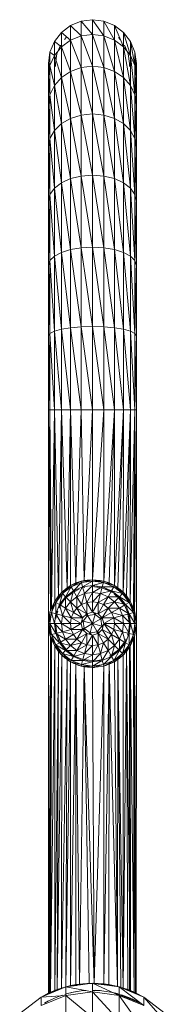
# Model space of a CAD drawing. Units: inches. Extents: x 1 to 6721, y 0 to 4752.
# Drawn here: x 1832 to 1894, y 2666 to 3087 of the extents above; entities that cross this region are included whole.
import ezdxf

# ---------------------------------------------------------------- set-up
doc = ezdxf.new("R2010")
doc.units = ezdxf.units.IN
doc.header["$MEASUREMENT"] = 0

# ---------------------------------------------------------------- blocks, each defined once
blk = doc.blocks.new('59_DWG-536969-Level 1')
at = {"lineweight": 9}
for p, q in [((62519.695, -1609.543), (62519.244, -1609.731)), ((62520.184, -1609.479), (62519.695, -1609.543)), ((62519.695, -1609.543), (62520.184, -1610.107)), ((62519.695, -1609.543), (62519.695, -1610.168)), ((62520.668, -1609.543), (62520.184, -1609.479)), ((62520.184, -1609.479), (62520.668, -1610.168)), ((62520.184, -1609.479), (62520.184, -1610.107)), ((62521.123, -1609.731), (62520.668, -1609.543)), ((62520.668, -1609.543), (62521.123, -1610.348)), ((62520.668, -1609.543), (62520.668, -1610.168)), ((62518.854, -1610.028), (62518.556, -1610.416)), ((62519.244, -1609.731), (62518.854, -1610.028)), ((62518.854, -1610.028), (62519.244, -1610.348)), ((62518.854, -1610.028), (62518.854, -1610.635)), ((62519.244, -1609.731), (62519.695, -1610.168)), ((62519.244, -1609.731), (62519.244, -1610.348)), ((62521.514, -1610.028), (62521.123, -1609.731)), ((62521.123, -1609.731), (62521.514, -1610.635)), ((62521.123, -1609.731), (62521.123, -1610.348)), ((62521.807, -1610.416), (62521.514, -1610.028)), ((62521.514, -1610.028), (62521.807, -1611.008)), ((62521.514, -1610.028), (62521.514, -1610.635)), ((62518.556, -1610.416), (62518.365, -1610.868)), ((62518.556, -1610.416), (62518.854, -1610.635)), ((62518.556, -1610.416), (62518.556, -1611.008)), ((62519.244, -1610.348), (62518.854, -1610.635)), ((62518.99, -1610.332), (62519.063, -1610.237)), ((62519.695, -1610.168), (62519.244, -1610.348)), ((62519.244, -1610.348), (62519.695, -1611.525)), ((62519.244, -1610.348), (62519.244, -1611.69)), ((62520.184, -1610.107), (62519.695, -1610.168)), ((62519.695, -1610.168), (62520.184, -1611.469)), ((62519.695, -1610.168), (62519.695, -1611.525)), ((62520.668, -1610.168), (62520.184, -1610.107)), ((62520.184, -1610.107), (62520.668, -1611.525)), ((62520.184, -1610.107), (62520.184, -1611.469)), ((62521.123, -1610.348), (62520.668, -1610.168)), ((62520.668, -1610.168), (62521.123, -1611.69)), ((62520.668, -1610.168), (62520.668, -1611.525)), ((62521.514, -1610.635), (62521.123, -1610.348)), ((62521.123, -1610.348), (62521.514, -1611.952)), ((62521.123, -1610.348), (62521.123, -1611.69)), ((62521.3, -1610.237), (62521.366, -1610.323)), ((62521.998, -1610.868), (62521.807, -1610.416)), ((62521.807, -1610.416), (62521.998, -1611.443)), ((62521.807, -1610.416), (62521.807, -1611.008)), ((62518.365, -1610.868), (62518.305, -1611.353)), ((62518.365, -1610.868), (62518.556, -1611.008)), ((62518.365, -1610.868), (62518.365, -1611.443)), ((62518.854, -1610.635), (62518.556, -1611.008)), ((62518.658, -1610.944), (62518.812, -1610.564)), ((62518.854, -1610.635), (62519.244, -1611.69)), ((62518.854, -1610.635), (62518.854, -1611.952)), ((62521.807, -1611.008), (62521.514, -1610.635)), ((62521.514, -1610.635), (62521.807, -1612.294)), ((62521.514, -1610.635), (62521.514, -1611.952)), ((62521.551, -1610.564), (62521.709, -1610.944)), ((62522.058, -1611.353), (62521.998, -1610.868)), ((62521.998, -1610.868), (62522.058, -1611.91)), ((62521.998, -1610.868), (62521.998, -1611.443)), ((62518.556, -1611.008), (62518.365, -1611.443)), ((62518.556, -1611.008), (62518.854, -1611.952)), ((62518.556, -1611.008), (62518.556, -1612.294)), ((62518.603, -1611.353), (62518.658, -1610.944)), ((62521.709, -1610.944), (62521.76, -1611.353)), ((62521.998, -1611.443), (62521.807, -1611.008)), ((62521.807, -1611.008), (62521.998, -1612.692)), ((62521.807, -1611.008), (62521.807, -1612.294)), ((62518.305, -1611.474), (62518.305, -1611.353)), ((62518.305, -1611.353), (62518.365, -1611.838)), ((62518.305, -1611.353), (62518.305, -1611.91)), ((62518.305, -1611.353), (62518.365, -1611.443)), ((62518.365, -1611.443), (62518.305, -1611.91)), ((62518.365, -1611.443), (62518.556, -1612.294)), ((62518.365, -1611.443), (62518.365, -1612.692)), ((62518.603, -1611.474), (62518.603, -1611.353)), ((62519.244, -1611.69), (62518.854, -1611.952)), ((62519.695, -1611.525), (62519.244, -1611.69)), ((62519.244, -1611.69), (62519.695, -1613.553)), ((62519.244, -1611.69), (62519.244, -1613.695)), ((62520.184, -1611.469), (62519.695, -1611.525)), ((62519.695, -1611.525), (62520.184, -1613.505)), ((62519.695, -1611.525), (62519.695, -1613.553)), ((62520.668, -1611.525), (62520.184, -1611.469)), ((62520.184, -1611.469), (62520.668, -1613.553)), ((62520.184, -1611.469), (62520.184, -1613.505)), ((62521.123, -1611.69), (62520.668, -1611.525)), ((62520.668, -1611.525), (62521.123, -1613.695)), ((62520.668, -1611.525), (62520.668, -1613.553)), ((62521.514, -1611.952), (62521.123, -1611.69)), ((62521.123, -1611.69), (62521.514, -1613.921)), ((62521.123, -1611.69), (62521.123, -1613.695)), ((62521.76, -1611.474), (62521.76, -1611.353)), ((62521.998, -1611.838), (62522.058, -1611.353)), ((62522.058, -1611.91), (62521.998, -1611.443)), ((62521.998, -1611.443), (62522.058, -1613.119)), ((62521.998, -1611.443), (62521.998, -1612.692)), ((62522.058, -1611.474), (62522.058, -1611.353)), ((62522.058, -1611.353), (62522.058, -1611.91)), ((62518.305, -1611.91), (62518.305, -1613.119)), ((62518.305, -1611.91), (62518.365, -1612.692)), ((62518.854, -1611.952), (62518.556, -1612.294)), ((62518.854, -1611.952), (62519.244, -1613.695)), ((62518.854, -1611.952), (62518.854, -1613.921)), ((62521.807, -1612.294), (62521.514, -1611.952)), ((62521.514, -1611.952), (62521.807, -1614.215)), ((62521.514, -1611.952), (62521.514, -1613.921)), ((62522.058, -1611.91), (62522.058, -1613.119)), ((62518.556, -1612.294), (62518.365, -1612.692)), ((62518.556, -1612.294), (62518.854, -1613.921)), ((62518.556, -1612.294), (62518.556, -1614.215)), ((62521.998, -1612.692), (62521.807, -1612.294)), ((62521.807, -1612.294), (62521.998, -1614.558)), ((62521.807, -1612.294), (62521.807, -1614.215)), ((62518.365, -1612.692), (62518.305, -1613.119)), ((62518.365, -1612.692), (62518.556, -1614.215)), ((62518.365, -1612.692), (62518.365, -1614.558)), ((62522.058, -1613.119), (62521.998, -1612.692)), ((62521.998, -1612.692), (62522.058, -1614.925)), ((62521.998, -1612.692), (62521.998, -1614.558)), ((62518.305, -1613.119), (62518.305, -1614.925)), ((62518.305, -1613.119), (62518.365, -1614.558)), ((62522.058, -1613.119), (62522.058, -1614.925)), ((62519.244, -1613.695), (62518.854, -1613.921)), ((62519.695, -1613.553), (62519.244, -1613.695)), ((62519.244, -1613.695), (62519.695, -1616.158)), ((62519.244, -1613.695), (62519.244, -1616.27)), ((62520.184, -1613.505), (62519.695, -1613.553)), ((62519.695, -1613.553), (62520.184, -1616.119)), ((62519.695, -1613.553), (62519.695, -1616.158)), ((62520.668, -1613.553), (62520.184, -1613.505)), ((62520.184, -1613.505), (62520.668, -1616.158)), ((62520.184, -1613.505), (62520.184, -1616.119)), ((62521.123, -1613.695), (62520.668, -1613.553)), ((62520.668, -1613.553), (62521.123, -1616.27)), ((62520.668, -1613.553), (62520.668, -1616.158)), ((62521.514, -1613.921), (62521.123, -1613.695)), ((62521.123, -1613.695), (62521.514, -1616.449)), ((62521.123, -1613.695), (62521.123, -1616.27)), ((62518.556, -1614.215), (62518.365, -1614.558)), ((62518.854, -1613.921), (62518.556, -1614.215)), ((62518.556, -1614.215), (62518.854, -1616.449)), ((62518.556, -1614.215), (62518.556, -1616.683)), ((62518.854, -1613.921), (62519.244, -1616.27)), ((62518.854, -1613.921), (62518.854, -1616.449)), ((62521.807, -1614.215), (62521.514, -1613.921)), ((62521.514, -1613.921), (62521.807, -1616.683)), ((62521.514, -1613.921), (62521.514, -1616.449)), ((62521.998, -1614.558), (62521.807, -1614.215)), ((62521.807, -1614.215), (62521.998, -1616.955)), ((62521.807, -1614.215), (62521.807, -1616.683)), ((62518.365, -1614.558), (62518.305, -1614.925)), ((62518.365, -1614.558), (62518.556, -1616.683)), ((62518.365, -1614.558), (62518.365, -1616.955)), ((62522.058, -1614.925), (62521.998, -1614.558)), ((62521.998, -1614.558), (62522.058, -1617.246)), ((62521.998, -1614.558), (62521.998, -1616.955)), ((62518.305, -1614.925), (62518.305, -1617.246)), ((62518.305, -1614.925), (62518.365, -1616.955)), ((62522.058, -1614.925), (62522.058, -1617.246)), ((62519.244, -1616.27), (62518.854, -1616.449)), ((62519.695, -1616.158), (62519.244, -1616.27)), ((62519.244, -1616.27), (62519.695, -1619.22)), ((62519.244, -1616.27), (62519.244, -1619.298)), ((62520.184, -1616.119), (62519.695, -1616.158)), ((62519.695, -1616.158), (62520.184, -1619.194)), ((62519.695, -1616.158), (62519.695, -1619.22)), ((62520.668, -1616.158), (62520.184, -1616.119)), ((62520.184, -1616.119), (62520.668, -1619.22)), ((62520.184, -1616.119), (62520.184, -1619.194)), ((62521.123, -1616.27), (62520.668, -1616.158)), ((62520.668, -1616.158), (62521.123, -1619.298)), ((62520.668, -1616.158), (62520.668, -1619.22)), ((62521.514, -1616.449), (62521.123, -1616.27)), ((62521.123, -1616.27), (62521.514, -1619.423)), ((62521.123, -1616.27), (62521.123, -1619.298)), ((62518.556, -1616.683), (62518.365, -1616.955)), ((62518.854, -1616.449), (62518.556, -1616.683)), ((62518.556, -1616.683), (62518.854, -1619.423)), ((62518.556, -1616.683), (62518.556, -1619.584)), ((62518.854, -1616.449), (62519.244, -1619.298)), ((62518.854, -1616.449), (62518.854, -1619.423)), ((62521.807, -1616.683), (62521.514, -1616.449)), ((62521.514, -1616.449), (62521.807, -1619.584)), ((62521.514, -1616.449), (62521.514, -1619.423)), ((62521.998, -1616.955), (62521.807, -1616.683)), ((62521.807, -1616.683), (62521.998, -1619.773)), ((62521.807, -1616.683), (62521.807, -1619.584)), ((62518.365, -1616.955), (62518.305, -1617.246)), ((62518.365, -1616.955), (62518.556, -1619.584)), ((62518.365, -1616.955), (62518.365, -1619.773)), ((62522.058, -1617.246), (62521.998, -1616.955)), ((62521.998, -1616.955), (62522.058, -1619.975)), ((62521.998, -1616.955), (62521.998, -1619.773)), ((62518.305, -1617.246), (62518.305, -1619.975)), ((62518.305, -1617.246), (62518.365, -1619.773)), ((62522.058, -1617.246), (62522.058, -1619.975)), ((62519.695, -1619.22), (62519.244, -1619.298)), ((62520.184, -1619.194), (62519.695, -1619.22)), ((62519.695, -1619.22), (62520.184, -1622.586)), ((62519.695, -1619.22), (62519.695, -1622.6)), ((62520.668, -1619.22), (62520.184, -1619.194)), ((62520.184, -1619.194), (62520.668, -1622.6)), ((62520.184, -1619.194), (62520.184, -1622.586)), ((62521.123, -1619.298), (62520.668, -1619.22)), ((62520.668, -1619.22), (62521.123, -1622.64)), ((62520.668, -1619.22), (62520.668, -1622.6)), ((62518.556, -1619.584), (62518.365, -1619.773)), ((62518.854, -1619.423), (62518.556, -1619.584)), ((62518.556, -1619.584), (62518.854, -1622.704)), ((62518.556, -1619.584), (62518.556, -1622.786)), ((62519.244, -1619.298), (62518.854, -1619.423)), ((62518.854, -1619.423), (62519.244, -1622.64)), ((62518.854, -1619.423), (62518.854, -1622.704)), ((62519.244, -1619.298), (62519.695, -1622.6)), ((62519.244, -1619.298), (62519.244, -1622.64)), ((62521.514, -1619.423), (62521.123, -1619.298)), ((62521.123, -1619.298), (62521.514, -1622.704)), ((62521.123, -1619.298), (62521.123, -1622.64)), ((62521.807, -1619.584), (62521.514, -1619.423)), ((62521.514, -1619.423), (62521.807, -1622.786)), ((62521.514, -1619.423), (62521.514, -1622.704)), ((62521.998, -1619.773), (62521.807, -1619.584)), ((62521.807, -1619.584), (62521.998, -1622.883)), ((62521.807, -1619.584), (62521.807, -1622.786)), ((62518.365, -1619.773), (62518.305, -1619.975)), ((62518.305, -1619.975), (62518.305, -1622.986)), ((62518.305, -1619.975), (62518.365, -1622.883)), ((62518.365, -1619.773), (62518.556, -1622.786)), ((62518.365, -1619.773), (62518.365, -1622.883)), ((62522.058, -1619.975), (62521.998, -1619.773)), ((62521.998, -1619.773), (62522.058, -1622.986)), ((62521.998, -1619.773), (62521.998, -1622.883)), ((62522.058, -1619.975), (62522.058, -1622.986)), ((62519.244, -1622.64), (62518.854, -1622.704)), ((62519.695, -1622.6), (62519.244, -1622.64)), ((62519.695, -1626.142), (62519.244, -1622.64)), ((62519.244, -1626.142), (62519.244, -1622.64)), ((62520.184, -1622.586), (62519.695, -1622.6)), ((62519.695, -1626.142), (62519.695, -1622.6)), ((62520.184, -1626.142), (62519.695, -1622.6)), ((62520.668, -1626.142), (62520.184, -1622.586)), ((62520.184, -1626.142), (62520.184, -1622.586)), ((62520.668, -1622.6), (62520.184, -1622.586)), ((62521.123, -1626.142), (62520.668, -1622.6)), ((62520.668, -1626.142), (62520.668, -1622.6)), ((62521.123, -1622.64), (62520.668, -1622.6)), ((62521.514, -1626.142), (62521.123, -1622.64)), ((62521.123, -1626.142), (62521.123, -1622.64)), ((62521.514, -1622.704), (62521.123, -1622.64)), ((62518.365, -1622.883), (62518.305, -1622.986)), ((62518.305, -1626.142), (62518.305, -1622.986)), ((62518.365, -1626.142), (62518.305, -1622.986)), ((62518.556, -1622.786), (62518.365, -1622.883)), ((62518.556, -1626.142), (62518.365, -1622.883)), ((62518.365, -1626.142), (62518.365, -1622.883)), ((62518.854, -1622.704), (62518.556, -1622.786)), ((62518.854, -1626.142), (62518.556, -1622.786)), ((62518.556, -1626.142), (62518.556, -1622.786)), ((62519.244, -1626.142), (62518.854, -1622.704)), ((62518.854, -1626.142), (62518.854, -1622.704)), ((62521.807, -1626.142), (62521.514, -1622.704)), ((62521.514, -1626.142), (62521.514, -1622.704)), ((62521.807, -1622.786), (62521.514, -1622.704)), ((62521.998, -1626.142), (62521.807, -1622.786)), ((62521.807, -1626.142), (62521.807, -1622.786)), ((62521.998, -1622.883), (62521.807, -1622.786)), ((62522.058, -1626.142), (62521.998, -1622.883)), ((62521.998, -1626.142), (62521.998, -1622.883)), ((62522.058, -1622.986), (62521.998, -1622.883)), ((62522.058, -1626.142), (62522.058, -1622.986)), ((62518.305, -1635.284), (62518.305, -1626.142)), ((62518.305, -1626.142), (62518.388, -1634.732)), ((62518.305, -1626.142), (62518.365, -1626.142)), ((62518.556, -1626.142), (62518.365, -1626.142)), ((62518.388, -1634.73), (62518.365, -1626.142)), ((62518.365, -1626.142), (62518.426, -1634.619)), ((62518.556, -1626.142), (62518.426, -1634.619)), ((62518.854, -1626.142), (62518.556, -1626.142)), ((62518.556, -1626.142), (62518.728, -1634.097)), ((62518.556, -1626.142), (62518.579, -1634.312)), ((62518.854, -1626.142), (62518.728, -1634.097)), ((62519.244, -1626.142), (62518.854, -1626.142)), ((62518.854, -1626.142), (62519.096, -1633.751)), ((62518.854, -1626.142), (62518.868, -1633.945)), ((62519.244, -1626.142), (62519.096, -1633.751)), ((62519.695, -1626.142), (62519.244, -1626.142)), ((62519.244, -1626.142), (62519.472, -1633.546)), ((62519.244, -1626.142), (62519.249, -1633.658)), ((62519.695, -1626.142), (62519.472, -1633.546)), ((62519.695, -1626.142), (62519.83, -1633.44)), ((62519.695, -1626.142), (62520.184, -1626.142)), ((62519.83, -1633.44), (62520.184, -1626.142)), ((62520.668, -1626.142), (62520.184, -1626.142)), ((62520.668, -1626.142), (62520.184, -1633.407)), ((62520.184, -1626.142), (62520.184, -1633.407)), ((62521.123, -1626.142), (62520.663, -1633.471)), ((62520.668, -1626.142), (62520.663, -1633.471)), ((62521.123, -1626.142), (62520.668, -1626.142)), ((62521.123, -1626.142), (62520.891, -1633.546)), ((62521.514, -1626.142), (62521.119, -1633.658)), ((62521.123, -1626.142), (62521.119, -1633.658)), ((62521.514, -1626.142), (62521.123, -1626.142)), ((62521.514, -1626.142), (62521.267, -1633.751)), ((62521.514, -1626.142), (62521.5, -1633.945)), ((62521.807, -1626.142), (62521.501, -1633.946)), ((62521.807, -1626.142), (62521.514, -1626.142)), ((62521.807, -1626.142), (62521.635, -1634.097)), ((62521.807, -1626.142), (62521.788, -1634.319)), ((62521.998, -1626.142), (62521.789, -1634.32)), ((62521.998, -1626.142), (62521.807, -1626.142)), ((62521.998, -1626.142), (62521.937, -1634.619)), ((62521.998, -1626.142), (62521.975, -1634.73)), ((62522.058, -1635.284), (62521.998, -1626.142)), ((62522.058, -1626.142), (62521.998, -1626.142)), ((62522.058, -1635.284), (62522.058, -1626.142)), ((62519.83, -1633.44), (62519.244, -1633.658)), ((62519.244, -1633.658), (62519.695, -1633.471)), ((62519.472, -1633.546), (62519.244, -1633.658)), ((62519.263, -1633.648), (62519.709, -1633.467)), ((62519.709, -1633.467), (62519.268, -1633.643)), ((62519.695, -1633.471), (62519.272, -1633.714)), ((62519.272, -1633.714), (62519.701, -1633.536)), ((62519.709, -1633.533), (62519.365, -1633.876)), ((62519.62, -1633.502), (62519.472, -1633.546)), ((62519.57, -1633.51), (62519.701, -1633.469)), ((62519.57, -1633.51), (62519.622, -1633.501)), ((62520.184, -1633.407), (62519.695, -1633.471)), ((62519.695, -1633.471), (62520.184, -1633.407)), ((62519.83, -1633.44), (62519.695, -1633.471)), ((62519.695, -1633.471), (62519.709, -1633.533)), ((62520.184, -1633.407), (62519.709, -1633.533)), ((62519.709, -1633.533), (62520.184, -1633.471)), ((62519.709, -1633.533), (62519.761, -1633.714)), ((62520.184, -1633.471), (62519.761, -1633.714)), ((62519.83, -1633.44), (62520.184, -1633.407)), ((62519.951, -1633.421), (62520.184, -1633.407)), ((62519.951, -1633.421), (62520.184, -1633.411)), ((62520.514, -1633.436), (62520.184, -1633.407)), ((62520.663, -1633.479), (62520.184, -1633.407)), ((62520.668, -1633.471), (62520.184, -1633.407)), ((62520.184, -1633.407), (62520.184, -1633.471)), ((62520.514, -1633.436), (62520.184, -1633.411)), ((62520.668, -1633.471), (62520.184, -1633.471)), ((62520.184, -1633.471), (62520.654, -1633.533)), ((62520.184, -1633.471), (62520.184, -1633.658)), ((62520.654, -1633.533), (62520.184, -1633.658)), ((62520.514, -1633.436), (62520.619, -1633.464)), ((62520.514, -1633.436), (62520.654, -1633.467)), ((62520.654, -1633.533), (62520.602, -1633.714)), ((62520.802, -1633.513), (62520.654, -1633.467)), ((62520.668, -1633.471), (62520.654, -1633.533)), ((62521.123, -1633.658), (62520.654, -1633.533)), ((62520.654, -1633.533), (62521.091, -1633.714)), ((62520.891, -1633.546), (62520.668, -1633.471)), ((62520.668, -1633.471), (62521.123, -1633.658)), ((62520.711, -1633.488), (62520.802, -1633.513)), ((62520.891, -1633.546), (62521.123, -1633.658)), ((62520.97, -1633.584), (62521.012, -1633.607)), ((62520.97, -1633.584), (62521.016, -1633.605)), ((62518.556, -1634.346), (62518.854, -1633.957)), ((62518.854, -1633.957), (62518.612, -1634.378)), ((62518.612, -1634.378), (62518.9, -1634.002)), ((62518.682, -1634.156), (62518.886, -1633.923)), ((62518.682, -1634.156), (62518.81, -1634.013)), ((62518.9, -1634.002), (62518.775, -1634.471)), ((62518.854, -1633.957), (62519.244, -1633.658)), ((62519.172, -1633.725), (62518.854, -1633.957)), ((62519.096, -1633.751), (62518.854, -1633.957)), ((62518.854, -1633.957), (62518.9, -1634.002)), ((62519.268, -1633.643), (62518.886, -1633.923)), ((62518.891, -1633.924), (62519.213, -1633.683)), ((62519.244, -1633.658), (62518.9, -1634.002)), ((62518.9, -1634.002), (62519.272, -1633.714)), ((62518.9, -1634.002), (62519.03, -1634.135)), ((62519.272, -1633.714), (62519.03, -1634.135)), ((62519.03, -1634.135), (62519.365, -1633.876)), ((62519.063, -1634.166), (62519.268, -1634.008)), ((62519.072, -1633.78), (62519.268, -1633.643)), ((62519.263, -1633.648), (62519.072, -1633.78)), ((62519.096, -1633.751), (62519.188, -1633.701)), ((62519.244, -1633.658), (62519.272, -1633.714)), ((62519.365, -1633.876), (62519.244, -1634.346)), ((62519.389, -1633.915), (62519.268, -1634.008)), ((62519.272, -1633.714), (62519.365, -1633.876)), ((62519.272, -1633.99), (62519.612, -1633.808)), ((62519.272, -1633.99), (62519.584, -1633.821)), ((62519.365, -1633.876), (62519.761, -1633.714)), ((62519.365, -1633.876), (62519.519, -1634.135)), ((62519.389, -1633.915), (62519.44, -1633.888)), ((62519.761, -1633.714), (62519.519, -1634.135)), ((62519.519, -1634.135), (62519.84, -1634.002)), ((62519.584, -1633.821), (62519.612, -1633.808)), ((62519.775, -1633.757), (62519.705, -1633.779)), ((62519.84, -1634.002), (62519.709, -1634.471)), ((62519.761, -1633.714), (62520.184, -1633.658)), ((62519.761, -1633.714), (62519.84, -1634.002)), ((62519.775, -1633.757), (62519.863, -1633.736)), ((62520.184, -1633.658), (62519.84, -1634.002)), ((62519.84, -1634.002), (62520.184, -1633.957)), ((62519.84, -1634.002), (62519.937, -1634.378)), ((62520.184, -1633.957), (62519.937, -1634.378)), ((62520.184, -1633.703), (62520.156, -1633.703)), ((62520.588, -1633.757), (62520.156, -1633.703)), ((62520.184, -1633.658), (62520.602, -1633.714)), ((62520.184, -1633.658), (62520.184, -1633.957)), ((62520.184, -1633.703), (62520.588, -1633.757)), ((62520.602, -1633.714), (62520.184, -1633.957)), ((62520.184, -1633.957), (62520.528, -1634.002)), ((62520.184, -1633.957), (62520.184, -1634.346)), ((62520.528, -1634.002), (62520.184, -1634.346)), ((62520.588, -1633.757), (62520.342, -1633.711)), ((62520.528, -1634.002), (62520.426, -1634.378)), ((62520.602, -1633.714), (62520.528, -1634.002)), ((62520.998, -1633.876), (62520.528, -1634.002)), ((62520.528, -1634.002), (62520.849, -1634.135)), ((62520.588, -1633.757), (62520.974, -1633.915)), ((62520.974, -1633.915), (62520.588, -1633.76)), ((62521.091, -1633.714), (62520.602, -1633.714)), ((62520.602, -1633.714), (62520.998, -1633.876)), ((62520.974, -1633.915), (62520.751, -1633.809)), ((62520.998, -1633.876), (62520.849, -1634.135)), ((62520.974, -1633.915), (62521.044, -1633.958)), ((62521.091, -1633.714), (62520.998, -1633.876)), ((62521.463, -1634.002), (62520.998, -1633.876)), ((62520.998, -1633.876), (62521.333, -1634.135)), ((62521.123, -1633.658), (62521.091, -1633.714)), ((62521.514, -1633.957), (62521.091, -1633.714)), ((62521.091, -1633.714), (62521.463, -1634.002)), ((62521.356, -1634.237), (62521.091, -1633.99)), ((62521.095, -1633.993), (62521.091, -1633.99)), ((62521.123, -1633.66), (62521.095, -1633.643)), ((62521.356, -1634.237), (62521.095, -1633.993)), ((62521.267, -1633.751), (62521.123, -1633.658)), ((62521.123, -1633.658), (62521.514, -1633.957)), ((62521.221, -1633.719), (62521.175, -1633.691)), ((62521.187, -1633.701), (62521.221, -1633.719)), ((62521.267, -1633.751), (62521.514, -1633.957)), ((62521.463, -1634.002), (62521.333, -1634.135)), ((62521.381, -1633.843), (62521.351, -1633.815)), ((62521.351, -1633.815), (62521.477, -1633.923)), ((62521.514, -1633.957), (62521.463, -1634.002)), ((62521.807, -1634.346), (62521.463, -1634.002)), ((62521.463, -1634.002), (62521.756, -1634.378)), ((62521.508, -1633.957), (62521.477, -1633.923)), ((62521.635, -1634.097), (62521.514, -1633.957)), ((62521.514, -1633.957), (62521.807, -1634.346)), ((62518.365, -1634.799), (62518.556, -1634.346)), ((62518.579, -1634.358), (62518.365, -1634.799)), ((62518.556, -1634.346), (62518.43, -1634.815)), ((62518.43, -1634.815), (62518.612, -1634.378)), ((62518.808, -1634.041), (62518.556, -1634.346)), ((62518.728, -1634.097), (62518.556, -1634.346)), ((62518.556, -1634.346), (62518.612, -1634.378)), ((62518.612, -1634.378), (62518.612, -1634.864)), ((62518.612, -1634.378), (62518.775, -1634.471)), ((62518.728, -1634.097), (62518.79, -1634.04)), ((62518.775, -1634.471), (62519.03, -1634.135)), ((62518.812, -1634.494), (62518.965, -1634.275)), ((62519.063, -1634.166), (62518.965, -1634.275)), ((62519.03, -1634.135), (62519.03, -1634.621)), ((62519.03, -1634.135), (62519.244, -1634.346)), ((62519.03, -1634.621), (62519.244, -1634.346)), ((62519.244, -1634.346), (62519.519, -1634.135)), ((62519.244, -1634.346), (62519.365, -1634.815)), ((62519.244, -1634.346), (62519.519, -1634.621)), ((62519.519, -1634.135), (62519.519, -1634.621)), ((62519.519, -1634.135), (62519.709, -1634.471)), ((62519.709, -1634.471), (62519.937, -1634.378)), ((62519.937, -1634.378), (62520.184, -1634.346)), ((62519.937, -1634.864), (62519.937, -1634.378)), ((62520.184, -1634.799), (62519.937, -1634.378)), ((62520.184, -1634.799), (62520.184, -1634.346)), ((62520.184, -1634.346), (62520.426, -1634.378)), ((62520.184, -1634.799), (62520.426, -1634.378)), ((62520.849, -1634.135), (62520.426, -1634.378)), ((62520.426, -1634.864), (62520.426, -1634.378)), ((62520.426, -1634.378), (62520.654, -1634.471)), ((62520.849, -1634.135), (62520.654, -1634.471)), ((62521.123, -1634.346), (62520.654, -1634.471)), ((62521.333, -1634.135), (62520.849, -1634.135)), ((62520.849, -1634.135), (62521.123, -1634.346)), ((62521.123, -1634.346), (62520.849, -1634.621)), ((62521.333, -1634.135), (62521.123, -1634.346)), ((62521.588, -1634.471), (62521.123, -1634.346)), ((62521.123, -1634.346), (62521.333, -1634.621)), ((62521.3, -1634.166), (62521.17, -1634.049)), ((62521.551, -1634.494), (62521.291, -1634.175)), ((62521.3, -1634.166), (62521.551, -1634.494)), ((62521.756, -1634.378), (62521.333, -1634.135)), ((62521.333, -1634.135), (62521.588, -1634.471)), ((62521.551, -1634.494), (62521.444, -1634.333)), ((62521.635, -1634.091), (62521.582, -1634.035)), ((62521.756, -1634.378), (62521.588, -1634.471)), ((62521.591, -1634.048), (62521.635, -1634.091)), ((62521.635, -1634.097), (62521.807, -1634.346)), ((62521.807, -1634.346), (62521.756, -1634.378)), ((62521.993, -1634.79), (62521.756, -1634.378)), ((62521.756, -1634.378), (62521.933, -1634.815)), ((62521.937, -1634.619), (62521.807, -1634.346)), ((62521.807, -1634.346), (62521.998, -1634.799)), ((62518.305, -1635.284), (62518.365, -1634.799)), ((62518.305, -1635.284), (62518.365, -1634.799)), ((62518.426, -1634.619), (62518.365, -1634.799)), ((62518.365, -1634.799), (62518.365, -1635.284)), ((62518.365, -1634.799), (62518.43, -1634.815)), ((62518.365, -1635.284), (62518.43, -1634.815)), ((62518.426, -1634.619), (62518.479, -1634.528)), ((62518.43, -1634.815), (62518.556, -1635.284)), ((62518.43, -1634.815), (62518.612, -1634.864)), ((62518.612, -1634.864), (62518.775, -1634.471)), ((62518.658, -1634.875), (62518.696, -1634.748)), ((62518.812, -1634.494), (62518.751, -1634.61)), ((62518.775, -1634.471), (62518.9, -1634.941)), ((62518.775, -1634.471), (62519.03, -1634.621)), ((62518.9, -1634.941), (62519.03, -1634.621)), ((62519.03, -1634.621), (62519.272, -1635.041)), ((62519.03, -1634.621), (62519.365, -1634.815)), ((62519.272, -1635.041), (62519.365, -1634.815)), ((62519.365, -1634.815), (62519.519, -1634.621)), ((62519.761, -1635.041), (62519.365, -1634.815)), ((62519.519, -1634.621), (62519.709, -1634.471)), ((62519.761, -1635.041), (62519.519, -1634.621)), ((62519.937, -1634.864), (62519.519, -1634.621)), ((62519.937, -1634.864), (62519.709, -1634.471)), ((62519.937, -1634.864), (62520.184, -1634.799)), ((62519.975, -1634.93), (62519.975, -1634.854)), ((62520.184, -1634.799), (62520.426, -1634.864)), ((62520.291, -1634.889), (62520.222, -1634.809)), ((62520.291, -1634.889), (62520.273, -1634.822)), ((62520.291, -1634.889), (62520.306, -1634.831)), ((62520.291, -1634.889), (62520.339, -1634.84)), ((62520.426, -1634.864), (62520.654, -1634.471)), ((62520.426, -1634.864), (62520.849, -1634.621)), ((62520.602, -1635.041), (62520.849, -1634.621)), ((62520.602, -1635.041), (62520.998, -1634.815)), ((62520.654, -1634.471), (62520.849, -1634.621)), ((62521.333, -1634.621), (62520.849, -1634.621)), ((62520.849, -1634.621), (62520.998, -1634.815)), ((62521.333, -1634.621), (62520.998, -1634.815)), ((62521.463, -1634.941), (62520.998, -1634.815)), ((62520.998, -1634.815), (62521.091, -1635.041)), ((62521.588, -1634.471), (62521.333, -1634.621)), ((62521.756, -1634.864), (62521.333, -1634.621)), ((62521.333, -1634.621), (62521.463, -1634.941)), ((62521.551, -1634.494), (62521.681, -1634.793)), ((62521.933, -1634.815), (62521.588, -1634.471)), ((62521.588, -1634.471), (62521.756, -1634.864)), ((62521.709, -1634.875), (62521.681, -1634.793)), ((62521.76, -1635.284), (62521.681, -1634.793)), ((62521.933, -1634.815), (62521.756, -1634.864)), ((62521.998, -1634.799), (62521.933, -1634.815)), ((62522.058, -1635.284), (62521.933, -1634.815)), ((62521.933, -1634.815), (62521.998, -1635.284)), ((62521.937, -1634.619), (62521.998, -1634.799)), ((62521.974, -1634.803), (62522.058, -1635.284)), ((62522.058, -1635.284), (62521.998, -1634.799)), ((62518.556, -1635.284), (62518.612, -1634.864)), ((62518.603, -1635.284), (62518.603, -1635.275)), ((62518.612, -1634.864), (62518.854, -1635.284)), ((62518.612, -1634.864), (62518.9, -1634.941)), ((62518.658, -1634.875), (62518.616, -1635.066)), ((62518.854, -1635.284), (62518.9, -1634.941)), ((62518.9, -1634.941), (62519.244, -1635.284)), ((62518.9, -1634.941), (62519.272, -1635.041)), ((62519.244, -1635.284), (62519.272, -1635.041)), ((62519.695, -1635.284), (62519.272, -1635.041)), ((62519.761, -1635.041), (62519.272, -1635.041)), ((62519.695, -1635.284), (62519.761, -1635.041)), ((62519.784, -1635.179), (62519.706, -1635.244)), ((62519.784, -1635.179), (62519.719, -1635.196)), ((62519.784, -1635.179), (62519.728, -1635.164)), ((62519.784, -1635.179), (62519.737, -1635.131)), ((62519.761, -1635.041), (62519.937, -1634.864)), ((62519.784, -1635.179), (62519.975, -1634.93)), ((62520.184, -1635.284), (62519.784, -1635.179)), ((62519.784, -1635.179), (62519.83, -1635.489)), ((62519.975, -1634.93), (62519.879, -1634.922)), ((62519.975, -1634.93), (62519.909, -1634.892)), ((62519.975, -1634.93), (62519.936, -1634.864)), ((62519.975, -1634.93), (62520.291, -1634.889)), ((62520.184, -1635.284), (62519.975, -1634.93)), ((62520.184, -1635.284), (62520.291, -1634.889)), ((62520.184, -1635.284), (62520.537, -1635.08)), ((62520.291, -1634.889), (62520.537, -1635.08)), ((62520.426, -1634.864), (62520.602, -1635.041)), ((62520.537, -1635.08), (62520.546, -1634.984)), ((62520.537, -1635.08), (62520.575, -1635.014)), ((62520.537, -1635.08), (62520.602, -1635.042)), ((62520.537, -1635.08), (62520.579, -1635.39)), ((62520.537, -1635.08), (62520.613, -1635.08)), ((62520.602, -1635.041), (62520.668, -1635.284)), ((62520.602, -1635.041), (62521.091, -1635.041)), ((62520.668, -1635.284), (62521.091, -1635.041)), ((62521.463, -1634.941), (62521.091, -1635.041)), ((62521.514, -1635.284), (62521.091, -1635.041)), ((62521.091, -1635.041), (62521.123, -1635.284)), ((62521.756, -1634.864), (62521.463, -1634.941)), ((62521.807, -1635.284), (62521.463, -1634.941)), ((62521.463, -1634.941), (62521.514, -1635.284)), ((62521.709, -1634.875), (62521.76, -1635.284)), ((62521.998, -1635.284), (62521.756, -1634.864)), ((62521.756, -1634.864), (62521.807, -1635.284)), ((62518.31, -1651.072), (62518.305, -1635.284)), ((62518.389, -1635.766), (62518.305, -1635.284)), ((62518.365, -1635.771), (62518.305, -1635.284)), ((62518.342, -1651.058), (62518.305, -1635.284)), ((62518.305, -1635.284), (62518.43, -1635.754)), ((62518.305, -1635.284), (62518.365, -1635.284)), ((62518.43, -1635.754), (62518.365, -1635.284)), ((62518.365, -1635.284), (62518.612, -1635.706)), ((62518.365, -1635.284), (62518.556, -1635.284)), ((62518.612, -1635.706), (62518.556, -1635.284)), ((62518.556, -1635.284), (62518.9, -1635.628)), ((62518.556, -1635.284), (62518.854, -1635.284)), ((62518.603, -1635.284), (62518.658, -1635.698)), ((62518.612, -1635.706), (62518.9, -1635.628)), ((62518.812, -1636.075), (62518.658, -1635.694)), ((62518.658, -1635.694), (62518.882, -1636.174)), ((62518.9, -1635.628), (62518.854, -1635.284)), ((62518.854, -1635.284), (62519.272, -1635.528)), ((62518.854, -1635.284), (62519.244, -1635.284)), ((62518.9, -1635.628), (62519.272, -1635.528)), ((62519.03, -1635.949), (62518.9, -1635.628)), ((62518.9, -1635.628), (62519.365, -1635.754)), ((62519.695, -1635.284), (62519.244, -1635.284)), ((62519.272, -1635.528), (62519.244, -1635.284)), ((62519.695, -1635.284), (62519.272, -1635.528)), ((62519.761, -1635.528), (62519.272, -1635.528)), ((62519.365, -1635.754), (62519.272, -1635.528)), ((62519.761, -1635.528), (62519.365, -1635.754)), ((62519.761, -1635.528), (62519.519, -1635.949)), ((62519.761, -1635.528), (62519.695, -1635.284)), ((62519.83, -1635.489), (62519.75, -1635.489)), ((62519.83, -1635.489), (62519.761, -1635.529)), ((62519.937, -1635.706), (62519.761, -1635.528)), ((62519.83, -1635.489), (62519.791, -1635.558)), ((62519.83, -1635.489), (62519.821, -1635.588)), ((62520.184, -1635.284), (62519.83, -1635.489)), ((62520.077, -1635.68), (62519.83, -1635.489)), ((62520.077, -1635.68), (62520.027, -1635.729)), ((62520.077, -1635.68), (62520.061, -1635.738)), ((62520.184, -1635.284), (62520.077, -1635.68)), ((62520.388, -1635.639), (62520.077, -1635.68)), ((62520.077, -1635.68), (62520.145, -1635.76)), ((62520.077, -1635.68), (62520.095, -1635.747)), ((62520.184, -1635.284), (62520.579, -1635.39)), ((62520.184, -1635.284), (62520.388, -1635.639)), ((62520.579, -1635.39), (62520.388, -1635.639)), ((62520.388, -1635.639), (62520.484, -1635.647)), ((62520.388, -1635.639), (62520.454, -1635.677)), ((62520.388, -1635.639), (62520.427, -1635.706)), ((62520.388, -1635.639), (62520.388, -1635.716)), ((62520.602, -1635.528), (62520.426, -1635.706)), ((62520.579, -1635.39), (62520.657, -1635.325)), ((62520.579, -1635.39), (62520.644, -1635.373)), ((62520.579, -1635.39), (62520.635, -1635.405)), ((62520.579, -1635.39), (62520.626, -1635.438)), ((62520.602, -1635.528), (62520.668, -1635.284)), ((62520.602, -1635.528), (62520.998, -1635.754)), ((62520.602, -1635.528), (62520.849, -1635.949)), ((62520.668, -1635.284), (62521.091, -1635.528)), ((62520.668, -1635.284), (62520.998, -1635.754)), ((62520.668, -1635.284), (62521.123, -1635.284)), ((62521.091, -1635.528), (62520.998, -1635.754)), ((62521.091, -1635.528), (62521.123, -1635.284)), ((62521.463, -1635.628), (62521.091, -1635.528)), ((62521.333, -1635.949), (62521.091, -1635.528)), ((62521.463, -1635.628), (62521.123, -1635.284)), ((62521.514, -1635.284), (62521.123, -1635.284)), ((62521.463, -1635.628), (62521.333, -1635.949)), ((62521.463, -1635.628), (62521.514, -1635.284)), ((62521.756, -1635.706), (62521.463, -1635.628)), ((62521.588, -1636.098), (62521.463, -1635.628)), ((62521.756, -1635.706), (62521.514, -1635.284)), ((62521.807, -1635.284), (62521.514, -1635.284)), ((62521.709, -1635.694), (62521.681, -1635.783)), ((62521.709, -1635.694), (62521.756, -1635.47)), ((62521.76, -1635.284), (62521.756, -1635.47)), ((62521.756, -1635.706), (62521.807, -1635.284)), ((62521.933, -1635.754), (62521.807, -1635.284)), ((62521.998, -1635.284), (62521.807, -1635.284)), ((62521.933, -1635.754), (62521.998, -1635.284)), ((62522.058, -1635.284), (62521.998, -1635.771)), ((62521.998, -1635.771), (62522.058, -1635.284)), ((62521.998, -1635.771), (62521.998, -1635.284)), ((62522.058, -1635.284), (62521.998, -1635.284)), ((62522.016, -1651.053), (62522.058, -1635.284)), ((62522.053, -1651.072), (62522.058, -1635.284)), ((62518.342, -1651.058), (62518.388, -1635.839)), ((62518.342, -1651.058), (62518.426, -1635.95)), ((62518.365, -1635.771), (62518.43, -1635.754)), ((62518.426, -1635.95), (62518.365, -1635.771)), ((62518.555, -1636.221), (62518.365, -1635.771)), ((62518.365, -1635.771), (62518.612, -1636.192)), ((62518.393, -1651.032), (62518.426, -1635.95)), ((62518.426, -1635.95), (62518.556, -1636.224)), ((62518.43, -1635.754), (62518.612, -1635.706)), ((62518.612, -1636.192), (62518.43, -1635.754)), ((62518.43, -1635.754), (62518.775, -1636.098)), ((62518.775, -1636.098), (62518.612, -1635.706)), ((62518.612, -1635.706), (62519.03, -1635.949)), ((62518.612, -1636.192), (62518.775, -1636.098)), ((62518.775, -1636.098), (62519.03, -1635.949)), ((62519.03, -1636.435), (62518.775, -1636.098)), ((62518.775, -1636.098), (62519.244, -1636.224)), ((62519.063, -1636.403), (62518.812, -1636.075)), ((62518.812, -1636.075), (62518.882, -1636.174)), ((62518.812, -1636.075), (62519.072, -1636.398)), ((62519.03, -1635.949), (62519.365, -1635.754)), ((62519.244, -1636.224), (62519.03, -1635.949)), ((62519.03, -1635.949), (62519.519, -1635.949)), ((62519.244, -1636.224), (62519.519, -1635.949)), ((62519.244, -1636.224), (62519.709, -1636.098)), ((62519.519, -1635.949), (62519.365, -1635.754)), ((62519.937, -1635.706), (62519.519, -1635.949)), ((62519.709, -1636.098), (62519.519, -1635.949)), ((62519.519, -1636.435), (62519.709, -1636.098)), ((62519.937, -1635.706), (62519.709, -1636.098)), ((62519.937, -1636.192), (62519.709, -1636.098)), ((62520.184, -1635.771), (62519.937, -1635.706)), ((62519.937, -1635.706), (62519.937, -1636.192)), ((62520.184, -1635.771), (62519.937, -1636.192)), ((62520.426, -1635.706), (62520.184, -1635.771)), ((62520.184, -1635.771), (62520.426, -1636.192)), ((62520.184, -1635.771), (62520.184, -1636.224)), ((62520.426, -1635.706), (62520.849, -1635.949)), ((62520.426, -1635.706), (62520.654, -1636.098)), ((62520.426, -1635.706), (62520.426, -1636.192)), ((62520.654, -1636.098), (62520.426, -1636.192)), ((62520.528, -1636.567), (62520.654, -1636.098)), ((62520.849, -1635.949), (62520.654, -1636.098)), ((62520.849, -1636.435), (62520.654, -1636.098)), ((62520.998, -1635.754), (62520.849, -1635.949)), ((62521.123, -1636.224), (62520.849, -1635.949)), ((62520.849, -1636.435), (62520.849, -1635.949)), ((62521.333, -1635.949), (62520.998, -1635.754)), ((62521.123, -1636.224), (62520.998, -1635.754)), ((62521.333, -1635.949), (62521.123, -1636.224)), ((62521.551, -1636.075), (62521.295, -1636.401)), ((62521.551, -1636.075), (62521.3, -1636.403)), ((62521.588, -1636.098), (62521.333, -1635.949)), ((62521.333, -1636.435), (62521.333, -1635.949)), ((62521.588, -1636.098), (62521.333, -1636.435)), ((62521.551, -1636.075), (62521.416, -1636.27)), ((62521.463, -1636.567), (62521.588, -1636.098)), ((62521.551, -1636.075), (62521.621, -1635.938)), ((62521.756, -1635.706), (62521.588, -1636.098)), ((62521.756, -1636.192), (62521.588, -1636.098)), ((62521.933, -1635.754), (62521.756, -1635.706)), ((62521.756, -1636.192), (62521.756, -1635.706)), ((62521.933, -1635.754), (62521.756, -1636.192)), ((62521.788, -1636.211), (62521.998, -1635.771)), ((62521.807, -1636.224), (62521.933, -1635.754)), ((62521.807, -1636.224), (62521.998, -1635.771)), ((62521.879, -1636.052), (62521.937, -1635.95)), ((62521.998, -1635.771), (62521.933, -1635.754)), ((62521.937, -1635.95), (62521.998, -1635.771)), ((62521.965, -1651.031), (62521.937, -1635.95)), ((62521.965, -1651.031), (62521.974, -1635.84)), ((62522.016, -1651.053), (62521.975, -1635.839)), ((62518.393, -1651.032), (62518.579, -1636.256)), ((62518.556, -1636.224), (62518.612, -1636.192)), ((62518.728, -1636.472), (62518.556, -1636.224)), ((62518.854, -1636.612), (62518.556, -1636.224)), ((62518.556, -1636.224), (62518.9, -1636.567)), ((62518.575, -1650.958), (62518.579, -1636.257)), ((62518.575, -1650.958), (62518.728, -1636.472)), ((62518.9, -1636.567), (62518.612, -1636.192)), ((62518.612, -1636.192), (62519.03, -1636.435)), ((62518.668, -1650.922), (62518.728, -1636.472)), ((62518.728, -1636.472), (62518.854, -1636.612)), ((62518.733, -1636.478), (62518.765, -1636.513)), ((62518.9, -1636.567), (62519.03, -1636.435)), ((62519.03, -1636.435), (62519.244, -1636.224)), ((62519.365, -1636.693), (62519.03, -1636.435)), ((62519.03, -1636.435), (62519.519, -1636.435)), ((62519.063, -1636.403), (62519.268, -1636.564)), ((62519.519, -1636.435), (62519.244, -1636.224)), ((62519.365, -1636.693), (62519.519, -1636.435)), ((62519.519, -1636.435), (62519.937, -1636.192)), ((62519.84, -1636.567), (62519.519, -1636.435)), ((62519.84, -1636.567), (62519.937, -1636.192)), ((62519.84, -1636.567), (62520.184, -1636.224)), ((62520.184, -1636.224), (62519.937, -1636.192)), ((62520.184, -1636.612), (62520.426, -1636.192)), ((62520.426, -1636.192), (62520.184, -1636.224)), ((62520.184, -1636.612), (62520.184, -1636.224)), ((62520.528, -1636.567), (62520.426, -1636.192)), ((62520.849, -1636.435), (62520.528, -1636.567)), ((62520.602, -1636.855), (62520.849, -1636.435)), ((62521.123, -1636.224), (62520.849, -1636.435)), ((62520.998, -1636.693), (62520.849, -1636.435)), ((62521.3, -1636.403), (62520.928, -1636.679)), ((62521.3, -1636.403), (62520.974, -1636.654)), ((62520.998, -1636.693), (62521.123, -1636.224)), ((62521.333, -1636.435), (62520.998, -1636.693)), ((62521.091, -1636.855), (62521.333, -1636.435)), ((62521.3, -1636.403), (62521.095, -1636.562)), ((62521.333, -1636.435), (62521.123, -1636.224)), ((62521.463, -1636.567), (62521.333, -1636.435)), ((62521.756, -1636.192), (62521.463, -1636.567)), ((62521.5, -1650.858), (62521.635, -1636.472)), ((62521.514, -1636.612), (62521.756, -1636.192)), ((62521.807, -1636.224), (62521.514, -1636.612)), ((62521.539, -1636.553), (62521.807, -1636.224)), ((62521.635, -1636.472), (62521.581, -1636.524)), ((62521.635, -1636.472), (62521.807, -1636.224)), ((62521.807, -1650.963), (62521.635, -1636.472)), ((62521.695, -1650.922), (62521.635, -1636.472)), ((62521.807, -1636.224), (62521.756, -1636.192)), ((62521.76, -1636.297), (62521.76, -1650.947)), ((62521.807, -1650.963), (62521.788, -1636.25)), ((62521.965, -1651.031), (62521.789, -1636.25)), ((62518.668, -1650.922), (62518.867, -1636.624)), ((62518.854, -1636.612), (62518.9, -1636.567)), ((62519.096, -1636.818), (62518.854, -1636.612)), ((62519.244, -1636.911), (62518.854, -1636.612)), ((62518.854, -1636.612), (62519.272, -1636.855)), ((62518.856, -1636.612), (62518.886, -1636.646)), ((62518.863, -1650.858), (62518.868, -1636.624)), ((62518.863, -1650.858), (62519.096, -1636.818)), ((62519.012, -1636.754), (62518.886, -1636.646)), ((62519.272, -1636.855), (62518.9, -1636.567)), ((62518.9, -1636.567), (62519.365, -1636.693)), ((62519.012, -1636.754), (62518.951, -1636.695)), ((62519.044, -1650.803), (62519.096, -1636.818)), ((62519.044, -1650.803), (62519.249, -1636.911)), ((62519.096, -1636.818), (62519.244, -1636.911)), ((62519.177, -1636.867), (62519.147, -1636.85)), ((62519.147, -1636.85), (62519.19, -1636.877)), ((62519.244, -1636.911), (62519.272, -1636.855)), ((62519.472, -1637.023), (62519.244, -1636.911)), ((62519.695, -1637.098), (62519.244, -1636.911)), ((62519.244, -1636.911), (62519.701, -1637.034)), ((62519.249, -1650.758), (62519.249, -1636.911)), ((62519.389, -1636.654), (62519.268, -1636.564)), ((62519.272, -1636.855), (62519.365, -1636.693)), ((62519.709, -1637.037), (62519.272, -1636.855)), ((62519.272, -1636.855), (62519.761, -1636.855)), ((62519.393, -1636.985), (62519.343, -1636.958)), ((62519.365, -1636.693), (62519.84, -1636.567)), ((62519.761, -1636.855), (62519.365, -1636.693)), ((62519.389, -1636.654), (62519.705, -1636.786)), ((62519.775, -1636.812), (62519.705, -1636.786)), ((62519.709, -1637.037), (62519.761, -1636.855)), ((62519.709, -1637.037), (62520.184, -1636.911)), ((62519.761, -1636.855), (62519.84, -1636.567)), ((62519.761, -1636.855), (62520.184, -1636.612)), ((62520.184, -1636.911), (62519.761, -1636.855)), ((62519.775, -1636.812), (62520.184, -1636.866)), ((62519.775, -1636.812), (62520.002, -1636.856)), ((62520.184, -1636.612), (62519.84, -1636.567)), ((62520.184, -1636.911), (62520.528, -1636.567)), ((62520.528, -1636.567), (62520.184, -1636.612)), ((62520.184, -1636.911), (62520.184, -1636.612)), ((62520.184, -1636.866), (62520.477, -1636.838)), ((62520.184, -1637.098), (62520.602, -1636.855)), ((62520.602, -1636.855), (62520.184, -1636.911)), ((62520.184, -1637.098), (62520.184, -1636.911)), ((62520.588, -1636.812), (62520.477, -1636.838)), ((62520.602, -1636.855), (62520.528, -1636.567)), ((62520.588, -1636.812), (62520.658, -1636.79)), ((62520.998, -1636.693), (62520.602, -1636.855)), ((62520.654, -1637.037), (62520.602, -1636.855)), ((62520.654, -1637.037), (62520.998, -1636.693)), ((62521.091, -1636.855), (62520.654, -1637.037)), ((62521.1, -1636.922), (62520.654, -1637.103)), ((62520.654, -1637.103), (62521.095, -1636.927)), ((62520.663, -1637.09), (62521.123, -1636.911)), ((62520.668, -1637.098), (62521.091, -1636.855)), ((62520.668, -1637.098), (62521.123, -1636.911)), ((62520.891, -1637.023), (62521.123, -1636.911)), ((62520.974, -1636.654), (62520.928, -1636.679)), ((62521.091, -1636.855), (62520.998, -1636.693)), ((62521.463, -1636.567), (62521.091, -1636.855)), ((62521.123, -1636.911), (62521.091, -1636.855)), ((62521.291, -1636.789), (62521.095, -1636.927)), ((62521.1, -1636.922), (62521.291, -1636.789)), ((62521.254, -1650.786), (62521.119, -1636.911)), ((62521.123, -1636.911), (62521.463, -1636.567)), ((62521.514, -1636.612), (62521.123, -1636.911)), ((62521.164, -1636.867), (62521.514, -1636.612)), ((62521.267, -1636.818), (62521.185, -1636.864)), ((62521.254, -1650.786), (62521.267, -1636.818)), ((62521.267, -1636.818), (62521.514, -1636.612)), ((62521.5, -1650.858), (62521.267, -1636.818)), ((62521.388, -1650.821), (62521.267, -1636.818)), ((62521.551, -1636.571), (62521.44, -1636.677)), ((62521.44, -1636.677), (62521.477, -1636.646)), ((62521.514, -1636.612), (62521.463, -1636.567)), ((62521.551, -1636.571), (62521.477, -1636.646)), ((62521.5, -1650.858), (62521.5, -1636.624)), ((62519.249, -1650.758), (62519.472, -1637.023)), ((62519.393, -1636.985), (62519.365, -1636.972)), ((62519.472, -1637.023), (62519.695, -1637.098)), ((62519.635, -1650.688), (62519.472, -1637.023)), ((62519.477, -1650.71), (62519.472, -1637.023)), ((62519.654, -1637.081), (62519.561, -1637.056)), ((62519.561, -1637.056), (62519.701, -1637.1)), ((62519.635, -1650.688), (62519.83, -1637.13)), ((62519.695, -1637.098), (62519.709, -1637.037)), ((62519.83, -1637.13), (62519.695, -1637.098)), ((62519.701, -1637.098), (62520.184, -1637.098)), ((62520.184, -1637.162), (62519.701, -1637.099)), ((62520.184, -1637.098), (62519.709, -1637.037)), ((62519.775, -1637.113), (62519.709, -1637.103)), ((62519.775, -1637.113), (62519.743, -1637.105)), ((62519.83, -1637.13), (62520.184, -1637.162)), ((62520.258, -1650.654), (62519.83, -1637.13)), ((62520.044, -1650.655), (62519.83, -1637.13)), ((62520.263, -1637.161), (62519.975, -1637.151)), ((62519.975, -1637.151), (62520.184, -1637.162)), ((62520.184, -1637.162), (62520.654, -1637.037)), ((62520.654, -1637.037), (62520.184, -1637.098)), ((62520.184, -1637.162), (62520.668, -1637.098)), ((62520.668, -1637.098), (62520.184, -1637.162)), ((62520.184, -1637.162), (62520.184, -1637.098)), ((62520.263, -1637.161), (62520.184, -1637.162)), ((62520.258, -1650.654), (62520.184, -1637.162)), ((62520.258, -1650.654), (62520.663, -1637.098)), ((62520.668, -1637.098), (62520.654, -1637.037)), ((62520.798, -1637.059), (62520.654, -1637.103)), ((62520.668, -1650.68), (62520.663, -1637.098)), ((62520.668, -1650.68), (62520.891, -1637.023)), ((62520.798, -1637.059), (62520.738, -1637.069)), ((62520.891, -1637.023), (62520.751, -1637.064)), ((62520.877, -1650.708), (62520.891, -1637.023)), ((62521.254, -1650.786), (62520.891, -1637.023)), ((62519.044, -1650.803), (62517.984, -1651.242)), ((62519.044, -1650.803), (62518.858, -1650.859)), ((62518.858, -1650.859), (62519.044, -1650.806)), ((62519.044, -1650.803), (62518.863, -1650.858)), ((62519.044, -1650.803), (62520.184, -1650.653)), ((62519.044, -1650.803), (62520.044, -1650.655)), ((62519.044, -1650.803), (62519.635, -1650.688)), ((62519.044, -1650.803), (62519.477, -1650.71)), ((62519.044, -1650.803), (62519.319, -1650.738)), ((62519.319, -1650.738), (62519.044, -1650.806)), ((62519.044, -1650.803), (62519.513, -1650.745)), ((62519.044, -1650.803), (62519.249, -1650.758)), ((62519.044, -1650.803), (62519.044, -1651.168)), ((62519.044, -1650.803), (62520.184, -1651.02)), ((62519.24, -1650.756), (62519.509, -1650.705)), ((62519.398, -1650.727), (62519.24, -1650.756)), ((62519.389, -1650.725), (62519.509, -1650.705)), ((62519.398, -1650.727), (62519.561, -1650.697)), ((62519.635, -1650.688), (62519.477, -1650.71)), ((62519.477, -1650.714), (62519.509, -1650.705)), ((62519.561, -1650.697), (62519.509, -1650.705)), ((62519.561, -1650.697), (62519.775, -1650.672)), ((62519.775, -1650.675), (62519.561, -1650.697)), ((62519.635, -1650.688), (62520.044, -1650.655)), ((62519.775, -1650.675), (62520.114, -1650.654)), ((62519.775, -1650.675), (62520.114, -1650.654)), ((62520.114, -1650.654), (62519.775, -1650.672)), ((62520.184, -1650.653), (62519.942, -1650.66)), ((62520.184, -1650.658), (62519.942, -1650.66)), ((62520.044, -1650.655), (62520.114, -1650.654)), ((62520.184, -1650.654), (62520.044, -1650.655)), ((62520.221, -1650.653), (62520.049, -1650.655)), ((62520.049, -1650.655), (62520.114, -1650.654)), ((62520.184, -1650.653), (62520.105, -1650.654)), ((62520.221, -1650.653), (62520.114, -1650.654)), ((62520.16, -1650.655), (62520.114, -1650.654)), ((62520.146, -1650.656), (62520.114, -1650.654)), ((62520.184, -1650.653), (62520.258, -1650.654)), ((62521.319, -1650.803), (62520.184, -1650.653)), ((62520.877, -1650.708), (62520.184, -1650.653)), ((62520.184, -1650.653), (62520.668, -1650.68)), ((62520.184, -1650.653), (62520.184, -1651.02)), ((62520.184, -1650.653), (62521.319, -1651.168)), ((62520.184, -1650.658), (62520.92, -1650.752)), ((62520.35, -1650.662), (62520.228, -1650.658)), ((62520.877, -1650.708), (62520.668, -1650.68)), ((62520.742, -1650.689), (62520.847, -1650.711)), ((62520.742, -1650.689), (62520.974, -1650.725)), ((62521.319, -1650.803), (62520.877, -1650.708)), ((62520.97, -1650.727), (62521.137, -1650.758)), ((62521.319, -1650.803), (62521.119, -1650.755)), ((62521.119, -1650.755), (62521.319, -1650.807)), ((62521.291, -1650.798), (62521.137, -1650.758)), ((62521.209, -1650.779), (62521.137, -1650.758)), ((62521.398, -1650.825), (62521.137, -1650.758)), ((62521.215, -1650.781), (62521.187, -1650.772)), ((62521.319, -1650.803), (62521.254, -1650.786)), ((62521.388, -1650.821), (62521.254, -1650.786)), ((62521.319, -1650.803), (62521.388, -1650.821)), ((62522.384, -1651.242), (62521.319, -1650.803)), ((62521.965, -1651.031), (62521.319, -1650.803)), ((62521.319, -1650.803), (62521.807, -1650.963)), ((62521.319, -1650.803), (62521.695, -1650.922)), ((62521.319, -1650.803), (62521.319, -1651.168)), ((62521.319, -1650.803), (62522.384, -1651.601)), ((62522.016, -1651.092), (62521.319, -1650.807)), ((62521.37, -1650.819), (62521.398, -1650.825)), ((62517.984, -1651.242), (62517.072, -1651.941)), ((62517.984, -1651.242), (62518.863, -1650.858)), ((62517.984, -1651.242), (62518.668, -1650.922)), ((62517.984, -1651.242), (62518.575, -1650.958)), ((62517.984, -1651.242), (62518.393, -1651.032)), ((62518.486, -1651.035), (62517.984, -1651.242)), ((62518.319, -1651.066), (62517.984, -1651.242)), ((62517.984, -1651.242), (62518.31, -1651.072)), ((62517.984, -1651.242), (62519.044, -1651.168)), ((62517.984, -1651.601), (62519.044, -1651.168)), ((62517.984, -1651.242), (62517.984, -1651.601)), ((62518.31, -1651.072), (62518.16, -1651.15)), ((62518.342, -1651.058), (62518.31, -1651.072)), ((62518.31, -1651.072), (62518.319, -1651.066)), ((62518.575, -1650.958), (62518.393, -1651.032)), ((62518.705, -1651.226), (62518.565, -1651.283)), ((62518.668, -1650.922), (62518.575, -1650.958)), ((62518.603, -1650.946), (62518.652, -1650.933)), ((62518.863, -1650.858), (62518.668, -1650.922)), ((62518.858, -1651.171), (62518.705, -1651.226)), ((62518.886, -1651.162), (62518.858, -1651.171)), ((62519.119, -1651.089), (62518.998, -1651.125)), ((62519.044, -1651.168), (62520.184, -1651.02)), ((62519.044, -1652.251), (62519.044, -1651.168)), ((62520.184, -1652.11), (62519.044, -1651.168)), ((62519.491, -1651.008), (62519.119, -1651.089)), ((62519.249, -1651.062), (62519.119, -1651.089)), ((62519.262, -1651.055), (62519.286, -1651.049)), ((62519.695, -1650.979), (62519.286, -1651.049)), ((62519.695, -1650.979), (62519.9, -1650.959)), ((62520.17, -1650.953), (62520.384, -1650.954)), ((62520.184, -1652.11), (62520.184, -1651.02)), ((62521.319, -1652.251), (62520.184, -1651.02)), ((62520.184, -1651.02), (62521.319, -1651.168)), ((62520.509, -1650.962), (62520.309, -1650.952)), ((62520.37, -1650.954), (62520.384, -1650.954)), ((62520.588, -1650.972), (62520.384, -1650.954)), ((62520.663, -1650.983), (62520.509, -1650.962)), ((62521.049, -1651.042), (62520.663, -1650.983)), ((62521.244, -1651.089), (62520.891, -1651.011)), ((62522.235, -1651.499), (62521.119, -1651.062)), ((62521.244, -1651.089), (62521.119, -1651.062)), ((62522.235, -1651.499), (62521.244, -1651.089)), ((62521.319, -1652.251), (62521.319, -1651.168)), ((62522.384, -1652.664), (62521.319, -1651.168)), ((62521.319, -1651.168), (62522.384, -1651.601)), ((62521.416, -1651.14), (62521.807, -1651.286)), ((62521.807, -1650.963), (62521.695, -1650.922)), ((62521.709, -1650.926), (62521.751, -1650.943)), ((62521.709, -1650.926), (62521.76, -1650.947)), ((62521.965, -1651.031), (62521.807, -1650.963)), ((62522.384, -1651.242), (62521.965, -1651.031)), ((62522.016, -1651.053), (62521.993, -1651.043)), ((62522.016, -1651.053), (62522.384, -1651.242)), ((62522.348, -1651.224), (62522.053, -1651.072)), ((62522.384, -1651.242), (62523.295, -1651.941)), ((62522.384, -1651.242), (62522.384, -1651.601)), ((62522.384, -1651.242), (62523.295, -1652.289)), ((62518.305, -1651.405), (62518.133, -1651.499)), ((62518.295, -1651.411), (62518.319, -1651.397)), ((62518.379, -1651.368), (62518.319, -1651.397)), ((62518.468, -1651.324), (62518.379, -1651.368)), ((62518.565, -1651.283), (62518.468, -1651.324)), ((62521.881, -1651.319), (62521.807, -1651.286)), ((62522.016, -1651.382), (62521.881, -1651.319)), ((62522.235, -1651.499), (62522.016, -1651.383)), ((62522.058, -1651.405), (62522.049, -1651.401))]:
    blk.add_line(p, q, dxfattribs=at)

msp = doc.modelspace()

# ---------------------------------------------------------------- block references
at = {"lineweight": 9, "xscale": 10, "yscale": 10, "zscale": 10}
msp.add_blockref('59_DWG-536969-Level 1', (-623338.84, 19181.49), dxfattribs=at)

doc.saveas('drawing.dxf')
